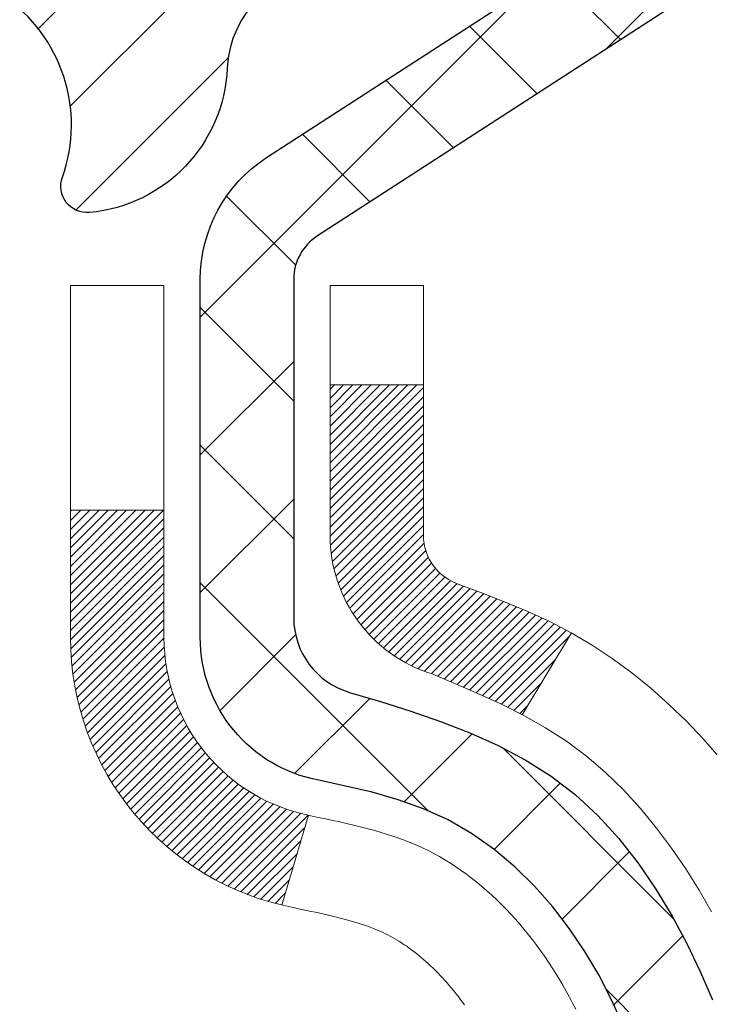
# Model space of a CAD drawing. Extents: x -7 to 3254, y -7 to 1977.
# Drawn here: x 28 to 28, y 20 to 20 of the extents above; entities that cross this region are included whole.
import ezdxf

# ---------------------------------------------------------------- set-up
doc = ezdxf.new("R2010")
doc.units = 0
doc.header["$LTSCALE"] = 5
doc.header["$MEASUREMENT"] = 0
doc.layers.get('DEFPOINTS').update_dxf_attribs({"linetype": 'CONTINUOUS'})
for name, color, linetype, lineweight in [('CONCRETE - H', 130, 'CONTINUOUS', 9), ('DECK COAT - H', 20, 'CONTINUOUS', 20), ('DECK COAT - L', 22, 'CONTINUOUS', 18), ('DIMS', 50, 'CONTINUOUS', 25), ('MIG FOOT - H', 251, 'CONTINUOUS', 20), ('MIG RETAINER - H', 251, 'CONTINUOUS', 20), ('MIG RETAINER - L', 7, 'CONTINUOUS', 30), ('PVC SIDESHEET - H', 170, 'CONTINUOUS', 20), ('PVC SIDESHEET - L', 150, 'CONTINUOUS', 25)]:
    doc.layers.add(name, color=color, linetype=linetype, lineweight=lineweight)
doc.dimstyles.get("Standard").update_dxf_attribs({"dimtxt": 0.18, "dimasz": 0.18, "dimexe": 0.18, "dimexo": 0.0625, "dimgap": 0.09, "dimtad": 0, "dimtih": 1, "dimtoh": 1, "dimdec": 4, "dimzin": 0, "dimdsep": 46, "dimtxsty": 'Standard', "dimcen": 0.09, "dimadec": 0, "dimazin": 0, "dimtfac": 1, "dimtdec": 4, "dimtofl": 0, "dimtmove": 0, "dimatfit": 3, "dimfxl": 1, "dimtolj": 1, "dimtzin": 0, "dimarcsym": 0})

# ---------------------------------------------------------------- blocks, each defined once
blk = doc.blocks.new('*D14')
at = {"layer": 'DEFPOINTS', "color": 0, "transparency": 16777216}
for p in [(31.78878052973948, 21.27900382720645), (27.28878052973903, 16.27900382720668), (32.86504616799039, 16.27900382720668)]:
    blk.add_point(p, dxfattribs=at)
at = {"layer": 'DIMS', "color": 0, "lineweight": -2, "transparency": 16777216}
for p, q in [((32.10878052973948, 21.27900382720645), (33.18504616799039, 21.27900382720645)), ((32.86504616799039, 20.95900382720645), (32.86504616799039, 19.52567049387334)), ((32.86504616799039, 16.59900382720668), (32.86504616799039, 18.03233716054001)), ((27.60878052973903, 16.27900382720668), (33.18504616799039, 16.27900382720668))]:
    blk.add_line(p, q, dxfattribs=at)
at = {"layer": 'DIMS', "color": 0, "transparency": 16777216}
for points in [[(32.81171283465706, 20.95900382720645), (32.91837950132373, 20.95900382720645), (32.86504616799039, 21.27900382720645)], [(32.81171283465706, 16.59900382720668), (32.91837950132373, 16.59900382720668), (32.86504616799039, 16.27900382720668)]]:
    blk.add_solid(points, dxfattribs=at)
at = {"layer": 'DIMS', "color": 0, "transparency": 16777216, "insert": (32.86504616799039, 18.77900382720668), "char_height": 0.32, "attachment_point": 5}
blk.add_mtext('\\A1;5 IN\\P [127.0mm]', dxfattribs=at)

msp = doc.modelspace()

# ---------------------------------------------------------------- hatches: boundary and pattern name
at = {"layer": 'CONCRETE - H'}
h = msp.add_hatch(dxfattribs=at)
h.set_pattern_fill('AR-CONC', color=256, scale=0.224, style=0)
h.set_pattern_definition([(49.99999999999999, (-0.6646291248823673, 474.7173421553377), (1.606662809025688, -0.140564782361013), [0.168, -1.848]), (355, (-0.6646291248823673, 474.7173421553377), (-0.31080298729312, 1.684910379488026), [0.1344, -1.4784]), (100.45144446, (-0.5307405594423642, 474.7056284247777), (1.295859816668731, 1.54434557976973), [0.1427780300799993, -1.570558330879994]), (46.18420000000002, (-0.6646291248823673, 475.1653421553377), (2.390620580704322, -0.3707631889764914), [0.2519999999999986, -2.771999999999989]), (96.63563549, (-0.4654108160823682, 475.1344451476577), (2.093642758310271, 2.182025665734993), [0.21416716608, -2.3558388224]), (351.1841639899999, (-0.6646291248823673, 475.1653421553377), (2.093642756922692, 2.182025664604778), [0.2016, -2.21760000224]), (21, (-0.4406291248823493, 475.0533421553377), (1.337071796745354, -0.9018663150903589), [0.168, -1.848]), (326.0000000000001, (-0.4406291248823493, 475.0533421553377), (0.545026343504343, 1.624336100904951), [0.1344, -1.4784]), (71.45144474, (-0.3292064759223479, 474.9781866295777), (1.882098123875135, 0.7224697822862325), [0.1427780256, -1.57055833088]), (37.50000000000001, (-0.6646291248823673, 474.7173421553377), (0.0272380759107311, 0.7456822325821376), [0, -1.46048, 0, -1.5008, 0, -1.484]), (7.499999999999999, (-0.6646291248823673, 474.7173421553377), (0.5892757638704128, 0.8834822346164869), [0, -0.8556799999999999, 0, -1.42688, 0, -0.5655999999999999]), (327.5, (-1.164149124882357, 474.7173421553377), (1.195762257026196, -0.05052291268501065), [0, -0.5599999999999999, 0, -1.7472, 0, -2.3184]), (317.5, (-1.388149124882347, 474.7173421553377), (1.306337019326945, 0.2242351604243917), [0, -0.728, 0, -1.16032, 0, -1.6464])])
edge = h.paths.add_edge_path()
edge.add_spline(control_points=[(32.99411386512432, 21.27900382720645), (33.0211171467181, 21.06054431232883), (33.09261019500829, 20.07577976152356), (30.95499288618771, 19.4457053447328), (28.88740280050052, 17.22159176143077), (28.23630099204351, 11.25330684979326), (34.2175413514355, 12.11306957231909), (34.2090613225327, 10.0792084810796), (34.39999614133069, 9.826179523962082)], knot_values=[0, 0, 0, 0, 0.609794614085331, 2.858453099672804, 5.125579893537214, 10.25521813946264, 14.94521841474225, 15.81524009244022, 15.81524009244022, 15.81524009244022, 15.81524009244022], degree=3, periodic=0)
edge.add_line((34.39999614133072, 9.826179523960036), (33.90699297333288, 9.826179523960718))
edge.add_line((33.90699297333288, 9.826179523960718), (33.90699145735357, 10.02302953247374))
edge.add_line((33.90699145735357, 10.02302953247386), (33.23731078930872, 10.02302953247386))
edge.add_arc((33.2373107896093, 10.0623995347562), 0.03937000228233956, 239.99490622545972, 269.99999956254896, ccw=False)
edge.add_line((33.21762275735594, 10.02830586282562), (33.0818618497357, 10.10668745932128))
edge.add_arc((33.02674688169085, 10.01121853247378), 0.1102359999999862, 420.0018196478426, 449.9999999998689)
edge.add_line((33.02674688169111, 10.12145453247376), (32.11878894066206, 10.12145453247376))
edge.add_arc((32.11878894096677, 10.16082453478748), 0.03937000231371712, 239.9949062410057, 269.9999995565365, ccw=False)
edge.add_line((32.09910090870699, 10.12673086282462), (31.41901372254809, 10.51937886558335))
edge.add_arc((31.3590168137755, 10.41545403246823), 0.1200000000010279, 420.0017042686468, 449.999999999813)
edge.add_line((31.3590168137759, 10.53545403246926), (31.14757543121607, 10.53545403246949))
edge.add_arc((31.14757543152055, 10.57482403400195), 0.03937000153234749, 224.9937611146597, 269.99999955690487, ccw=False)
edge.add_line((31.11973360528566, 10.54698827044922), (31.00327011310823, 10.66345176262678))
edge.add_arc((30.75356813880035, 10.41374978831868), 0.3531319186176904, 405.0000000000254, 436.0979991088625)
edge.add_arc((30.46428354571839, 9.24498001487882), 1.557170273115276, 436.0979991089627, 463.9020008910721)
edge.add_arc((30.17499895263535, 10.41374978831823), 0.3531319186178695, 463.9020008911012, 492.1169401458185)
edge.add_line((29.93817245693387, 10.67569513162562), (29.80883045419829, 10.54698523849754))
edge.add_arc((29.78099165978585, 10.57482403311815), 0.03937000076529389, 269.99558817945746, 314.99999978588454, ccw=False)
edge.add_line((29.78098862826451, 10.53545403246949), (28.07008352578053, 10.53545403246949))
edge.add_arc((28.07008655793493, 10.57482403255199), 0.03937000019926278, 180.0000001201169, 269.99558725808436, ccw=False)
edge.add_line((28.03071655773567, 10.57482403246945), (28.03071655773303, 18.6327161581105))
edge.add_arc((28.07008655773291, 18.63271615811061), 0.03936999999987378, 107.3023772371964, 180.0000000001654, ccw=False)
edge.add_arc((27.9307745169647, 19.07993027194698), 0.4290404058596133, 287.3023772371918, 306.9749010396789)
edge.add_arc((27.85428817715598, 19.14203836408637), 0.525199596184463, 309.5666441756442, 345.6920565175261)
edge.add_arc((26.78433799075717, 19.42889339090311), 1.632909065609082, 345.2170686115384, 355.1808035833564)
edge.add_arc((27.05350446293451, 19.19496546646462), 1.361411651893386, 364.0749794954074, 378.3350539601567)
edge.add_arc((27.91903384066632, 19.48752037123472), 0.4478254090915157, 377.6402559384964, 431.8710970827233)
edge.add_arc((28.08911160923009, 19.96470393548111), 0.06004988997894418, 193.4822306559221, 239.2153921070925, ccw=False)
edge.add_line((28.03071655773303, 19.95070367665721), (28.03071655773303, 20.13993872551589))
edge.add_line((28.03071655773303, 20.13993872551578), (27.93229155773336, 20.13993872551578))
edge.add_line((27.93229155773335, 20.13993872551578), (27.93229155773334, 20.14449128163585))
edge.add_arc((27.97166155773323, 20.14449128163608), 0.03936999999987556, 122.90315213925149, 180.0000000002482, ccw=False)
edge.add_line((27.95027496109751, 20.1775459391647), (28.2654929015533, 20.38149417063778))
edge.add_arc((28.08452081462713, 20.58264416487691), 0.2705775608377176, 311.9773110940574, 358.5307111492648)
edge.add_line((28.35500941294345, 20.57570625382527), (28.64292209315542, 20.57570625382527))
edge.add_arc((28.64412593469879, 20.65324256976214), 0.0775456608942898, 269.1104878121813, 360.8895121878594)
edge.add_line((28.72166225063572, 20.65444641130557), (28.72166225063572, 21.27900382720622))
edge.add_line((28.72166225063572, 21.27900382720634), (32.99411386512435, 21.27900382720634))
at = {"layer": 'DECK COAT - H'}
h = msp.add_hatch(dxfattribs=at)
h.set_pattern_fill('ANSI31', color=256, scale=0.03937, style=0)
h.set_pattern_definition([(45, (-156.4973999212224, 98.72932252172677), (-0.003479849246914297, 0.003479849246914297), [])])
h.paths.add_polyline_path([(28.31655508377753, 19.11605048574825), (28.3200730661722, 19.13475786268486), (28.32328539047239, 19.15349601880609), (28.3262286864707, 19.17226126556216), (28.32893958395971, 19.19104991440281), (28.33145471273201, 19.20985827677839), (28.33214515023337, 19.21537488075865), (28.40167739238507, 19.20810839476144), (28.39959309508401, 19.19256280658578), (28.39698905056389, 19.17420422635882), (28.39422272982529, 19.15589682568157), (28.39126866291929, 19.13764863740369), (28.38810137989731, 19.11946769437532), (28.38469541081042, 19.10136202944636), (28.38102528570994, 19.08333967546673), (28.37706553464704, 19.06540866528621), (28.37279068767305, 19.04757703175483), (28.36817527483925, 19.02985280772236), (28.36319382619672, 19.01224402603884), (28.35782087179689, 18.99475871955406), (28.35203094169083, 18.97740492111802), (28.34873139594879, 18.96829134511756), (28.28310449577407, 18.9938933746198), (28.28723964669132, 19.00530501121398), (28.29323637204516, 19.0234441511393), (28.29875490256234, 19.04175241746191), (28.30382058833698, 19.06019837343945), (28.30845877946285, 19.0787505823298), (28.3126948260342, 19.09737760739074)])
h.paths.add_polyline_path([(28.28723964669132, 19.57811482355373), (28.28073937640693, 19.59605340033966), (28.27371021109786, 19.61375997724394), (28.26612680067012, 19.63120311752459), (28.2579637950297, 19.64835138443937), (28.25294371012376, 19.65798278543173), (28.31732133369951, 19.68770338779473), (28.32420702261595, 19.67390775329852), (28.33190723832445, 19.65719870216094), (28.33909830170887, 19.64029577037968), (28.34579856592984, 19.62322917118718), (28.35203094169083, 19.60601491364969), (28.35782087179689, 19.58866111521365), (28.36319382619672, 19.57117580872887), (28.36817527483925, 19.55356702704535), (28.37279068767305, 19.53584280301288), (28.37706553464704, 19.5180111694815), (28.38102528570994, 19.50008015930098), (28.38469541081042, 19.48205780532135), (28.38810137989731, 19.46395214039239), (28.38999059557148, 19.45310760193433), (28.32120433111527, 19.44206306825595), (28.3200730661722, 19.44866197208285), (28.31655508377753, 19.46736934901935), (28.3126948260342, 19.48604222737686), (28.30845877946285, 19.50466925243791), (28.30382058833698, 19.52322146132826), (28.29875490256234, 19.5416674173058), (28.29323637204516, 19.55997568362829)])
h.paths.add_polyline_path([(27.95984752572872, 19.95070202055626), (27.95984752572861, 20.06459311439721), (28.03071352572874, 20.06459311439721), (28.03071352572874, 19.95070367665721, 0.3282883506356928), (28.05837431735858, 19.91311522977048), (28.07564725845191, 19.90658923297565), (28.09282385462632, 19.89987485290726), (28.10980776096278, 19.89278370629188), (28.12650263254238, 19.88512740985584), (28.1428121244461, 19.87671758032559), (28.14299889020583, 19.8766077350549), (28.10570603884787, 19.81455407369526), (28.08992136742529, 19.8224814161922), (28.07258260536469, 19.83044879461636), (28.0550011284929, 19.83804443139297), (28.03729829421502, 19.84545419734559, -0.3282898029372686)])
h.paths.add_polyline_path([(28.06332591835269, 18.99085157306445), (28.06485193327217, 18.99304668204798), (28.0663571819066, 18.99526650163989), (28.06784231503627, 18.99751157096148), (28.06930753739914, 18.99978192510719), (28.0707530537336, 19.00207759917134), (28.0721790687777, 19.00439862824874), (28.07358578726974, 19.00674504743347), (28.07497341394776, 19.00911689182044), (28.07634215355017, 19.01151419650375), (28.07769221081514, 19.0139369965782), (28.07902379048073, 19.0163853271381), (28.08033709728511, 19.01885922327779), (28.08163233596667, 19.02135872009217), (28.08290971126348, 19.02388385267545), (28.08416941522216, 19.02643463966513), (28.08541127134811, 19.02901058855264), (28.08663530167894, 19.03161137555185), (28.0878417049463, 19.03423689187412), (28.08903067988206, 19.03688702873092), (28.09020242521808, 19.0395616773335), (28.09135713968601, 19.04226072889344), (28.0924950220176, 19.04498407462188), (28.09361627094484, 19.04773160573041), (28.09472108519947, 19.05050321343037), (28.09580966351325, 19.05329878893303), (28.09688220461805, 19.05611822344986), (28.09793890724552, 19.05896140819232), (28.09897997012752, 19.06182823437166), (28.10000559199602, 19.06471859319936), (28.10101597158257, 19.06763237588666), (28.10201130761902, 19.07056947364504), (28.10299179883725, 19.07352977768596), (28.10395764396912, 19.0765131792208), (28.10490904174628, 19.07951956946079), (28.10584619090048, 19.0825488396174), (28.1067692901637, 19.08560088090201), (28.10767853826758, 19.08867558452607), (28.1085741339441, 19.09177284170084), (28.1094561379, 19.09489166254684), (28.11032420082677, 19.09802825419933), (28.11117848921515, 19.1011818803172), (28.11201922979558, 19.10435217776137), (28.11281466147466, 19.10741559004464), (28.18048283596181, 19.08605083485861), (28.17909812640971, 19.08086719816765), (28.17767480022735, 19.07570266864195), (28.17621176846649, 19.070558307601), (28.17470733322318, 19.06543670462372), (28.17315986477195, 19.0603398909094), (28.17156809486596, 19.05526884694359), (28.16993075525795, 19.05022455321182), (28.1682465777011, 19.04520799019929), (28.16651429394813, 19.04022013839153), (28.16473263575199, 19.03526197827409), (28.16290033486575, 19.03033449033228), (28.16101612304226, 19.02543865505163), (28.15907873203457, 19.02057545291746), (28.15708689359565, 19.01574586441529), (28.15503933947821, 19.01095087003046), (28.15293480143544, 19.00619145024871), (28.15077201122006, 19.00146858555502), (28.14854970058514, 18.99678325643515), (28.14626660128363, 18.99213644337442), (28.1439214450686, 18.98752912685836), (28.14151296369266, 18.98296228737229), (28.13903988890911, 18.97843690540174), (28.13650095247056, 18.97395396143202), (28.13389488613029, 18.96951443594867), (28.13122042164093, 18.96511930943723), (28.12847629075566, 18.96076956238289), (28.12566122522742, 18.95646617527132), (28.12277395680883, 18.95221012858781), (28.1198132172533, 18.94800240281779), (28.11677774016619, 18.94384397992644), (28.11366773104885, 18.93973707196278), (28.11048526557443, 18.93568558367303), (28.10723211295306, 18.93169322035078), (28.10391004239489, 18.92776368728948), (28.10052082311017, 18.92390068978239), (28.09706622430883, 18.92010793312306), (28.09354801520112, 18.91638912260464), (28.08996796499719, 18.91274796352093), (28.08632784290717, 18.90918816116505), (28.0826294181411, 18.90571342083058), (28.07887445990923, 18.90232744781099), (28.0750647374216, 18.8990339473994), (28.07120215002828, 18.89583634696737), (28.06728865131834, 18.89273760703986), (28.06332604656404, 18.88974079843547), (28.05931614058443, 18.88684899264047), (28.05526073819874, 18.8840652611409), (28.05116164422589, 18.88139267542294), (28.04702550606021, 18.87883692987066), (28.04285631574646, 18.87640200271505), (28.0386474318849, 18.87408592544182), (28.03439212432443, 18.87188668054876), (28.03008366291385, 18.86980225053355), (28.02834654980325, 18.86901821250899), (27.99996678968512, 18.93394719756589), (28.00274807706683, 18.93527992430222), (28.00630021752033, 18.9371404567197), (28.00985923914402, 18.93916704623302), (28.01346646912179, 18.9413873015734), (28.01710124555598, 18.94379308965426), (28.02075930797071, 18.94638612913127), (28.02441884794587, 18.94915493686722), (28.02716120561331, 18.95136328520562), (28.02898792003032, 18.95287915385927), (28.03081109920379, 18.95443722798734), (28.03262978594762, 18.95603692541886), (28.03444302307594, 18.95767766398251), (28.03624985340286, 18.95935886150733), (28.03804931974264, 18.96107993582223), (28.03984046490916, 18.96284030475579), (28.04162159165617, 18.96463861380482), (28.04339052500291, 18.96647266967921), (28.04514631396887, 18.96834130985576), (28.04688802657824, 18.9702433897794), (28.04861473085487, 18.97217776489572), (28.05032549482314, 18.97414329064964), (28.0520193865068, 18.97613882248652), (28.05369547393025, 18.97816321585151), (28.05535282511744, 18.98021532618986), (28.05699050809244, 18.98229400894684), (28.05860759087943, 18.98439811956757), (28.06020314150226, 18.98652651349721), (28.06177622798543, 18.98867804618112)])
h.paths.add_polyline_path([(28.12113391755088, 19.43985590678631), (28.12043806570625, 19.44319793531122), (28.11973138681674, 19.44652765017668), (28.11901365415201, 19.44984468824396), (28.11828464098198, 19.45314868637399), (28.11754412057621, 19.45643928142795), (28.11679186620461, 19.45971611026698), (28.11602765113673, 19.46297880975203), (28.11525124864238, 19.46622701674437), (28.11446243199146, 19.46946036810482), (28.11366097445341, 19.47267850069466), (28.11284664929826, 19.4758810513747), (28.11201922979558, 19.47906765700645), (28.11117848921515, 19.48223795445051), (28.11032420082665, 19.48539158056838), (28.1094561379, 19.48852817222087), (28.1085741339441, 19.49164699306698), (28.10767853826758, 19.49474425024175), (28.1067692901637, 19.49781895386582), (28.10584619090048, 19.50087099515031), (28.10490904174617, 19.50390026530704), (28.10395764396901, 19.50690665554703), (28.10299179883725, 19.50989005708175), (28.10201130761902, 19.51285036112267), (28.10101597158257, 19.51578745888105), (28.10000559199591, 19.51870124156846), (28.09897997012752, 19.52159160039605), (28.09793890724552, 19.52445842657539), (28.09688220461805, 19.52730161131785), (28.09580966351325, 19.53012104583468), (28.09472108519947, 19.53291662133734), (28.09361627094484, 19.53568822903731), (28.0924950220176, 19.53843576014583), (28.0913571396859, 19.54115910587439), (28.09020242521797, 19.54385815743422), (28.08873767736998, 19.54720161924706), (28.15345096988847, 19.57606106784601), (28.15503933947809, 19.57246896473725), (28.15708689359553, 19.56767397035242), (28.15907873203457, 19.56284438185025), (28.16101612304226, 19.55798117971608), (28.16290033486564, 19.55308534443543), (28.16473263575188, 19.54815785649362), (28.16651429394801, 19.54319969637618), (28.16824657770098, 19.53821184456842), (28.16993075525795, 19.53319528155589), (28.17156809486585, 19.52815098782412), (28.17315986477195, 19.52307994385831), (28.17470733322307, 19.5179831301441), (28.17621176846649, 19.51286152716671), (28.17767480022735, 19.50771716612576), (28.17909812640971, 19.50255263660017), (28.18048283596181, 19.49736899990921), (28.18183001228181, 19.49216730239118), (28.18314073876752, 19.48694859038494), (28.18441609881734, 19.48171391022879), (28.18565717582908, 19.47646430826148), (28.1868650532009, 19.4712008308212), (28.18804081433075, 19.4659245242467), (28.18918554261666, 19.46063643487662), (28.1903003214569, 19.45533760904925), (28.19138623424942, 19.45002909310324), (28.19244436439214, 19.44471193337711), (28.19347579528335, 19.43938717620938), (28.19448161032085, 19.43405586793847), (28.19546289290292, 19.42871905490324), (28.19642072622764, 19.42337778259378), (28.19735573518165, 19.41803108674344), (28.1982684871947, 19.41267751009195), (28.19915992561482, 19.40731713084324), (28.20003099379039, 19.40195002720088), (28.20088263506966, 19.39657627736892), (28.20171579280066, 19.3911959595514), (28.20253141033174, 19.38580915195189), (28.20333043101095, 19.38041593277444), (28.20411379818654, 19.37501638022309), (28.20488245520687, 19.3696105725013), (28.20563734541997, 19.36419858781323), (28.20637941217399, 19.35878050436281), (28.2071095988174, 19.35335640035373), (28.20782884869811, 19.34792635399003), (28.20853810516462, 19.34249044347553), (28.20923831156483, 19.33704874701402), (28.20965793740845, 19.33374594274596), (28.13876292681118, 19.32947570423789), (28.13847041509825, 19.33175341029528), (28.13800208673217, 19.3353664656446), (28.13753034157264, 19.33897036032397), (28.13705489941231, 19.34256519818973), (28.13657548004346, 19.34615108309833), (28.13609180325852, 19.34972811890611), (28.1356035888499, 19.35329640946975), (28.13511055661002, 19.35685605864546), (28.13461242633116, 19.36040717028959), (28.13410891780586, 19.3639498482587), (28.13359975082653, 19.36748419640912), (28.13308464518548, 19.37101031859743), (28.1325633206751, 19.37452831867995), (28.13203549708794, 19.37803830051291), (28.13150089421629, 19.38154036795299), (28.13095923185256, 19.38503462485653), (28.13041022978916, 19.38852117507986), (28.12985360781863, 19.39200012247966), (28.12928908573315, 19.39547157091192), (28.12871638332524, 19.39893562423345), (28.12813522038721, 19.40239238630056), (28.12754531671169, 19.4058419609695), (28.12694639209087, 19.40928445209693), (28.12633816632285, 19.4127199635235), (28.12572076854804, 19.41614742832166), (28.12509435757033, 19.41956548457165), (28.12445870665965, 19.42297376913507), (28.12381358908556, 19.42637191887252), (28.12315877811795, 19.42975957064527), (28.12249404702641, 19.43313636131461), (28.12181916908082, 19.43650192774112)])
h.paths.add_polyline_path([(27.76299752572891, 19.87320650852075), (27.76299752572891, 19.96960892393906), (27.83386352572893, 19.96960892393895), (27.83386352572904, 19.87320650852052, 0.3551910535763119), (27.94352315157005, 19.73831446744362), (27.92320586962637, 19.67024899316925, -0.3471262797452057)])
at = {"layer": 'MIG FOOT - H'}
h = msp.add_hatch(dxfattribs=at)
h.set_pattern_fill('ANSI31', color=256, scale=1.9685, style=0)
h.set_pattern_definition([(45, (-921.8810713689742, -446.2836628982843), (-0.1739924623457148, 0.1739924623457148), [])])
h.paths.add_polyline_path([(27.69077901376124, 20.04183902395164), (27.52677901376126, 20.04183902395164), (27.52677901376171, 19.47933902395164), (27.6907790137617, 19.47933902395164)])
edge = h.paths.add_edge_path()
edge.add_line((27.69077901376079, 19.10433902395164), (27.52677901376194, 19.10433902395164))
edge.add_line((27.52677901376194, 19.10433902395164), (27.5267790137616, 10.4305090239518))
edge.add_arc((27.88110901376172, 10.4305090239518), 0.3543300000001182, 180.0000000000092, 269.9999999999816)
edge.add_line((27.8811090137616, 10.07617902395191), (30.24552898276147, 10.07617902395191))
edge.add_line((30.24552898276147, 10.07617902395191), (30.24552898276124, 10.2401790239519))
edge.add_line((30.24552898276124, 10.2401790239519), (27.8811090137616, 10.2401790239519))
edge.add_arc((27.88110901376149, 10.4305090239518), 0.1903299999999604, 179.9999999999829, 270.0000000000342, ccw=False)
edge.add_line((27.69077901376158, 10.4305090239518), (27.69077901376079, 19.10433902395152))
h.paths.add_polyline_path([(31.21427901376148, 10.2401790239519), (30.68303204476138, 10.24017902395167), (30.68303204476126, 10.07617902395168), (31.21427901376148, 10.07617902395191)])
at = {"layer": 'MIG RETAINER - H'}
h = msp.add_hatch(dxfattribs=at)
h.set_pattern_fill('ANSI31', color=256, scale=0.47, style=0)
h.set_pattern_definition([(45, (-921.8810713689742, -416.9825192047285), (-0.04154252339470966, 0.04154252339470967), [])])
h.paths.add_polyline_path([(27.28877901376313, 18.36983902395173), (27.2887790137612, 19.07095593108602), (27.36307534804382, 19.13554074914668), (27.52677901376205, 19.13554074914668), (27.52677901376217, 18.36983902395173)])
edge = h.paths.add_edge_path()
edge.add_arc((28.06877901376004, 20.81883902395407), 0.07800000000003138, 270.000000000501, 360.0000000000418)
edge.add_line((28.14677901376012, 20.81883902395407), (28.14677901375978, 21.08183902395115))
edge.add_arc((28.16677901375999, 21.08183902395137), 0.02000000000020918, 90.00000000195422, 180.0000000006514, ccw=False)
edge.add_line((28.16677901375931, 21.10183902395147), (28.25377901375919, 21.10183902395329))
edge.add_arc((28.25377901375987, 21.07183902395332), 0.03000000000002956, 2.1719870346714742e-10, 90.0000000013028, ccw=False)
edge.add_line((28.28377901375984, 21.07183902395354), (28.28377901376052, 20.53683902394641))
edge.add_arc((28.1267790137606, 20.53683902394619), 0.1569999999999254, -90.00000000033191, 6.230038707144558e-11, ccw=False)
edge.add_line((28.12677901375969, 20.37983902394626), (27.96051869880239, 20.37983902394717))
edge.add_arc((27.96051869881308, 20.30109933891561), 0.07873968503150763, 90.00000000777618, 177.4144840053407)
edge.add_arc((27.7669762397469, 20.3098390239511), 0.114999999999426, 275.2124696741832, 357.41448399788595, ccw=False)
edge.add_arc((27.77560692507211, 20.21523188219771), 0.02000000000000517, 160.3257550186187, 275.2124696744299, ccw=False)
edge.add_arc((27.64555995864077, 20.26172949638601), 0.1181095275611714, 340.3257550185371, 642.6342225154141)
edge.add_arc((27.6757681188011, 20.12696411261481), 0.02000000000040289, -10.621520467928804, 102.63422251394002, ccw=False)
edge.add_arc((27.61777901376104, 20.13783902395278), 0.07899999999997757, 270.0000000008245, 349.3784795304081, ccw=False)
edge.add_line((27.61777901376217, 20.05883902395271), (27.54377901376097, 20.05883902395158))
edge.add_arc((27.5437790137612, 20.04183902395164), 0.01699999999999591, 90.00000000076633, 180)
edge.add_line((27.52677901376114, 20.04183902395164), (27.52677901376171, 19.44813729875636))
edge.add_line((27.52677901376171, 19.44813729875636), (27.36307534804382, 19.44813729875636))
edge.add_line((27.36307534804382, 19.44813729875636), (27.2887790137612, 19.51272211681714))
edge.add_line((27.2887790137612, 19.51272211681726), (27.28877901375984, 21.07183902395082))
edge.add_arc((27.31877901375969, 21.07183902395082), 0.02999999999985903, 90.00000000043423, 180.0000000002171, ccw=False)
edge.add_line((27.31877901375947, 21.10183902395079), (27.38377901375964, 21.10183902395147))
edge.add_arc((27.38377901375986, 21.08183902395137), 0.01999999999998181, 0, 90.00000000065143, ccw=False)
edge.add_line((27.40377901375984, 21.08183902395137), (27.40377901376019, 20.81883902394998))
edge.add_arc((27.48177901376016, 20.81883902394998), 0.07799999999997453, 180.0000000000835, 270.0000000004176)
edge.add_line((27.48177901376073, 20.74083902395), (27.48577901376075, 20.74083902395))
edge.add_arc((27.48577901376029, 20.81883902394998), 0.07799999999986085, 270.000000000334, 360.0000000001671)
edge.add_line((27.56377901376015, 20.8188390239502), (27.56377901375981, 21.08183902395081))
edge.add_arc((27.58377901375979, 21.08183902395081), 0.01999999999998181, 90.00000000032571, 180, ccw=False)
edge.add_line((27.58377901375968, 21.10183902395079), (27.72522566181601, 21.1018390239517))
edge.add_line((27.72522566181601, 21.1018390239517), (27.72522566181601, 20.77094381773441))
edge.add_line((27.72522566181601, 20.77094381773452), (27.74451122421374, 20.7516132108326))
edge.add_line((27.74451122421374, 20.7516132108326), (27.74451122421374, 20.67447096124738))
edge.add_line((27.74451122421374, 20.67447096124738), (27.80236791140237, 20.63589983645443))
edge.add_line((27.80236791140237, 20.63589983645443), (27.860224598591, 20.67447096124738))
edge.add_line((27.860224598591, 20.67447096124738), (27.860224598591, 20.7516132108326))
edge.add_line((27.860224598591, 20.7516132108326), (27.87951016098782, 20.77089877322862))
edge.add_line((27.87951016098782, 20.77089877322874), (27.87951016098782, 21.10183902395181))
edge.add_line((27.87951016098782, 21.1018390239517), (27.96677901375983, 21.10183902395192))
edge.add_arc((27.96677901375983, 21.08183902395194), 0.01999999999998181, 0, 90, ccw=False)
edge.add_line((27.98677901375981, 21.08183902395194), (27.98677901376016, 20.81883902395384))
edge.add_arc((28.06477901376024, 20.81883902395407), 0.07800000000008822, 180.000000000167, 270.000000000334)
edge.add_line((28.0647790137607, 20.74083902395398), (28.06877901376072, 20.74083902395398))
at = {"layer": 'PVC SIDESHEET - H'}
h = msp.add_hatch(dxfattribs=at)
h.set_pattern_fill('ANSI37', color=256, scale=0.59055, style=0)
h.set_pattern_definition([(45, (-156.4973999212224, 98.72932252172677), (-0.05219773870371446, 0.05219773870371446), []), (135, (-156.4973999212224, 98.72932252172677), (-0.05219773870371446, -0.05219773870371446), [])])
h.paths.add_polyline_path([(27.86142252572915, 20.07061948531873), (27.86142252572904, 20.14449128163596, -0.2544175294253038), (27.91177605514861, 20.23704432271643), (28.13264591740437, 20.37994868192766, 0.4033078353723514), (28.2837790137188, 20.53683902401792), (28.28377901371869, 20.56168899001295, 0.02353096692885778), (28.28465002572773, 20.58018652406622), (28.28465002572614, 21.07821702406591, 0.4142135623729873), (28.26102802572609, 21.10183902406584), (27.88110752596253, 21.10183902406482), (27.88110752596242, 21.16089413961095), (27.90571363152003, 21.18057902405712), (28.24412045860254, 21.18057902405803, -0.4142135623730915), (28.35435645860287, 21.07034302405827), (28.35435645860423, 20.58018652406622, -0.213440768600962), (28.2654898695489, 20.38149417063778), (27.95027192909322, 20.1775459391647, 0.2544175294251872), (27.93228852572895, 20.14449128163596), (27.93228852572918, 20.07061948531873), (27.93228852572906, 19.88816138436039, 0.3306422189433676), (27.97425922835555, 19.83163157091371), (27.99801950025426, 19.82455995927262), (28.02107710022585, 19.81729979492502), (28.0437528804149, 19.80947998516694), (28.06589054808035, 19.80087144675258), (28.08733381048103, 19.79124509643577), (28.10792637487589, 19.78037185097037), (28.12751194852387, 19.76802262711044), (28.14593427008174, 19.7539684295682), (28.16307935188172, 19.73809868938247), (28.17895901129475, 19.72065527036227), (28.19360836266958, 19.70194530093931), (28.20706252035507, 19.68227590954598), (28.21935691791657, 19.66195214936192), (28.23054259835715, 19.64117759540238), (28.24069295583581, 19.62001051607922), (28.24988241468952, 19.59849598425785), (28.25818032241193, 19.57666440986782), (28.26565376589576, 19.55453967377071), (28.27236982168495, 19.5321456269395), (28.27839556632387, 19.50950612034717), (28.28379807635622, 19.48664500496625), (28.28864442832617, 19.46358613176972), (28.29300169877774, 19.44035335173044), (28.296936964255, 19.41697051582116), (28.30051730130197, 19.39346147501465), (28.30380978646269, 19.36985008028387), (28.30688149628111, 19.34616018260147), (28.30979950730136, 19.32241563294042), (28.3126308960675, 19.29864028227337, -0.05933499155532457), (28.31261824835781, 19.28467334887569), (28.30979950730136, 19.26100420182729), (28.30688149628111, 19.23725965216613), (28.30380978646269, 19.21356975448384), (28.30051730130197, 19.18995835975295), (28.296936964255, 19.16644931894643), (28.29300169877774, 19.14306648303716), (28.28864442832617, 19.11983370299788), (28.28379807635622, 19.09677482980146), (28.27839556632387, 19.07391371442054), (28.27236982168495, 19.0512742078281), (28.26565376589576, 19.02888016099701), (28.25818032241193, 19.00675542489989), (28.24988241468952, 18.98492385050963), (28.24069295583581, 18.96340931868838), (28.23054259835715, 18.94224223936521), (28.21935691791657, 18.92146768540579), (28.20706252035507, 18.90114392522173), (28.19360836266958, 18.8814745338284), (28.17895901129475, 18.86276456440544), (28.16307935188172, 18.84532114538513), (28.14593427008174, 18.82945140519951), (28.12751194852387, 18.81539720765727), (28.10792637487589, 18.80304798379734), (28.08733381048103, 18.79217473833182), (28.06589054808035, 18.78254838801502), (28.0437528804149, 18.77393984960065), (28.02107710022585, 18.76612003984269), (27.99801950025426, 18.75885987549509), (27.97473637324106, 18.7519302733117, 0.3329817396557117), (27.93228852572872, 18.69525845040789), (27.86142252573882, 18.69525845040789), (27.86142252572904, 18.71021332624696, -0.3608117966093517), (27.95130513974505, 18.81855406362217), (27.97162295642636, 18.82290005668426), (27.99176633902073, 18.82766251950591), (28.01156085344064, 18.83325792184667), (28.03083206559916, 18.84010273346621), (28.04940703768875, 18.84860566021734), (28.0671633359367, 18.85891335227893), (28.08404001472093, 18.87085340969679), (28.09997984822689, 18.88423413115845), (28.11492561063949, 18.89886381535075), (28.12882007614382, 18.91455076096099), (28.14160601892502, 18.93110326667625), (28.15323734991887, 18.94834010243608), (28.1637532915214, 18.96616025168646), (28.17323251088715, 18.98449978553356), (28.1817538886329, 19.00329497578969), (28.18939630537614, 19.02248209426784), (28.19623864173377, 19.04199741278023), (28.20235977832294, 19.06177720313985), (28.20783859576079, 19.08175773715914), (28.21275397466445, 19.10187528665074), (28.21718419983802, 19.12206735476548), (28.22119386309339, 19.14229974329169), (28.22483386919862, 19.16256654036465), (28.22815452829798, 19.18286306299933), (28.23120615053574, 19.20318462821047), (28.23403904605595, 19.22352655301279), (28.23670352500312, 19.24388415442127), (28.2392498975214, 19.26425274945063), (28.24171652459722, 19.28452942817398, 0.06060086340155051), (28.24172847375507, 19.29879217965197), (28.2392498975214, 19.31916708531708), (28.23670352500312, 19.33953568034644), (28.23403904605595, 19.35989328175492), (28.23120615053574, 19.38023520655724), (28.22815452829798, 19.40055677176838), (28.22483386919862, 19.42085329440295), (28.22119386309339, 19.44112009147602), (28.21718419983802, 19.46135248000223), (28.21275397466445, 19.48154454811686), (28.20783859576079, 19.50166209760857), (28.20235977832294, 19.52164263162786), (28.19623864173377, 19.54142242198736), (28.18939630537614, 19.56093774049987), (28.1817538886329, 19.58012485897791), (28.17323251088715, 19.59892004923415), (28.1637532915214, 19.61725958308114), (28.15323734991887, 19.63507973233163), (28.14160601892502, 19.65231656809146), (28.12882007614382, 19.66886907380672), (28.11492561063949, 19.68455601941696), (28.09997984822689, 19.69918570360926), (28.08404001472093, 19.7125664250708), (28.0671633359367, 19.72450648248878), (28.04940703768875, 19.73481417455037), (28.03083206559916, 19.7433171013015), (28.01156085344064, 19.75016191292093), (27.99176633902073, 19.7557573152618), (27.97162295642636, 19.76051977808345), (27.95130513974505, 19.76486577114542, -0.3608117966100778), (27.86142252572904, 19.87320650852075)])

# ---------------------------------------------------------------- linework, layer by layer
at = {"layer": 'DECK COAT - L'}
for p, q in [((27.95984752572872, 20.06459311439721), (28.03071352572874, 20.06459311439721)), ((27.76299752572891, 19.96960892393906), (27.83386352572893, 19.96960892393895)), ((28.14300205497125, 19.87661300108516), (28.1057195792057, 19.81457660425394)), ((27.94352315157016, 19.73831446744362), (27.92320586962637, 19.67024899316925))]:
    msp.add_line(p, q, dxfattribs=at)
for points in [[(28.06177622798532, 19.59474178858659), (28.06020314150226, 19.5968933212705), (28.05860759087932, 19.59902171520014), (28.05699050809233, 19.60112582582087), (28.05535282511732, 19.60320450857785), (28.05369547393013, 19.6052566189162), (28.0520193865068, 19.60728101228119), (28.05032549482303, 19.60927654411807), (28.04861473085487, 19.61124206987199), (28.04688802657813, 19.61317644498831), (28.04514631396887, 19.61507852491195), (28.04339052500291, 19.6169471650885), (28.04162159165605, 19.61878122096289), (28.03984046490916, 19.62057953001192), (28.03804931974264, 19.6223398989456), (28.03624985340286, 19.62406097326038), (28.03444302307594, 19.6257421707852), (28.03262978594762, 19.62738290934885), (28.03081109920379, 19.62898260678037), (28.02898792003032, 19.63054068090844), (28.02716120561331, 19.63205654956209), (28.02533191313853, 19.63352963057002), (28.02350099979185, 19.63495934176126), (28.02166944914745, 19.63634509287419), (28.01983886996572, 19.63768616363541), (28.01801078920971, 19.63898200964081), (28.01618655009418, 19.64023216431303), (28.01436749583434, 19.64143616107492), (28.01255525602357, 19.64259338619229), (28.01075426414491, 19.64370189933425), (28.00896405274955, 19.64476252844395), (28.00718256653181, 19.64577694804257), (28.00540775018624, 19.64674683265116), (28.00363873249398, 19.6476734048988), (28.00187929411629, 19.64855621058382), (28.00011169976517, 19.64940319973937), (27.99831368285015, 19.65022407185154), (27.99646297678066, 19.65102852640644), (27.99453741496404, 19.65182607709221), (27.99252340099724, 19.65262139311346), (27.9904205424732, 19.65341401624198), (27.98822949126372, 19.65420324719628), (27.98595089924072, 19.65498838669475), (27.98358541827577, 19.65576873545592), (27.98113407602409, 19.65654347558132), (27.97859992630936, 19.65731159508505), (27.97598388537369, 19.65807348026033), (27.97328640973444, 19.65882971829637), (27.97050795590917, 19.65958089638173), (27.96764898041499, 19.66032760170538), (27.96470993976948, 19.66107042145609), (27.96169129048985, 19.66180994282286), (27.95859348909369, 19.66254675299433), (27.95541646521121, 19.66328186922135), (27.9521599816552, 19.66401762737928), (27.94882589936515, 19.664755839485), (27.9454161802322, 19.66549826693767), (27.94193278614739, 19.66624667113615), (27.93837767900186, 19.66700281347971), (27.93475282068675, 19.66776845536742), (27.93313247368735, 19.66813296991779, -0.3608117966091343), (27.76299752572891, 19.87320650852064), (27.76299752572891, 19.96960892393906), (27.76299752572891, 20.13993872551589), (27.83386352572893, 20.139938725516), (27.83386352572893, 19.96960892393906), (27.83386352572904, 19.87320650852064, 0.3608117966091343), (27.94621679324871, 19.73778058680182), (27.95109869784369, 19.73674637295494), (27.95651563450622, 19.7355973847832), (27.96188387824247, 19.7344414961392), (27.96719994822467, 19.73327111215644), (27.97246036362515, 19.73207863796915), (27.977661210468, 19.73085627976627), (27.98279823467965, 19.72959668242083), (27.98786868761397, 19.72829377789571), (27.99286989657173, 19.72694154877968), (27.99779918885406, 19.72553397766137), (28.00265389176172, 19.72406504713013), (28.00743133259562, 19.72252873977436), (28.01212883865685, 19.72091903818296), (28.01674373724609, 19.7192299249449), (28.02127335566456, 19.71745538264895), (28.02571531750186, 19.71558921687381), (28.03008366291374, 19.71361758423416), (28.03439212432443, 19.71153315421896), (28.0386474318849, 19.70933390932589), (28.04285631574635, 19.70701783205266), (28.04702550606021, 19.70458290489705), (28.05116164422589, 19.70202715934465), (28.05526073819863, 19.69935457362681), (28.05931614058443, 19.69657084212724), (28.06332604656404, 19.69367903633224), (28.06728865131834, 19.69068222772785), (28.07120215002828, 19.68758348780034), (28.07506473742149, 19.68438588736831), (28.07887445990912, 19.68109238695683), (28.08262941814098, 19.67770641393713), (28.08632784290705, 19.67423167360266), (28.08996796499719, 19.6706718712469), (28.09354801520112, 19.66703071216307), (28.09706622430883, 19.66331190164476), (28.10052082311006, 19.65951914498532), (28.10391004239489, 19.65565614747834), (28.10723211295306, 19.65172661441693), (28.11048526557431, 19.64773425109468), (28.11366773104874, 19.64368276280504), (28.11677774016607, 19.63957585484127), (28.11981321725318, 19.63541743194992), (28.12277395680883, 19.6312097061799), (28.1256612252273, 19.62695365949639), (28.12847629075566, 19.62265027238482), (28.13122042164093, 19.61830052533048), (28.13389488613018, 19.61390539881904), (28.13650095247056, 19.60946587333569), (28.139039888909, 19.60498292936609), (28.14151296369266, 19.60045754739542), (28.14392144506849, 19.59589070790935), (28.14626660128363, 19.59128339139329)], [(28.24919584408269, 19.66517334124592), (28.23979759101746, 19.68163761946937), (28.22974311153394, 19.69771861772574), (28.2190054913151, 19.71340079566107), (28.20755853111029, 19.7286639308029), (28.19538628622217, 19.74341612738249), (28.18247982069704, 19.75751650263385), (28.16883033438592, 19.77082322459819), (28.15442902713937, 19.78319446131718), (28.1392677906839, 19.79449012279485), (28.12338531749049, 19.80468795110528), (28.10689605726895, 19.81395642529651), (28.08992136742529, 19.8224814161922), (28.07258260536469, 19.83044879461636), (28.0550011284929, 19.83804443139297), (28.03729829421502, 19.84545419734559, -0.3282898029372552), (27.95984752572872, 19.95070202055626), (27.95984752572861, 20.13993872551589), (28.03071352572874, 20.13993872551589), (28.03071352572874, 19.95070367665721, 0.3282883506354047), (28.05837431735858, 19.91311522977048), (28.07564725845191, 19.90658923297565), (28.09282385462632, 19.89987485290726), (28.10980776096278, 19.89278370629188), (28.12650263254238, 19.88512740985584), (28.1428121244461, 19.87671758032559), (28.15865103877081, 19.86740200860459), (28.17399156808085, 19.85721472852492), (28.18882432224666, 19.8462495415647), (28.20313991966793, 19.83460027687966), (28.2169289752627, 19.82236071239868), (28.23018025444628, 19.80959741080153), (28.24287763599909, 19.79630502791588), (28.25500776359263, 19.78247695183177)]]:
    msp.add_lwpolyline(points, format="xyb", dxfattribs=at)
at = {"layer": 'MIG RETAINER - L'}
msp.add_lwpolyline([(27.96051869880239, 20.37983902394717, 0.4010574505985916), (27.88185917036014, 20.30465132180279, -0.3748896829303737), (27.77742391145648, 20.19531458919698, -0.5479758845004098), (27.75677448552528, 20.22196532267935, 3.888295204768812), (27.67139359653731, 20.14647983845271, -0.5387583055402678), (27.69542544254409, 20.12327770199238, -0.3609021040651776), (27.61777901376217, 20.05883902395271), (27.54377901376097, 20.05883902395158, 0.414213562369066), (27.52677901376114, 20.04183902395164), (27.52677901376171, 19.44813729875636), (27.36307534804382, 19.44813729875636), (27.2887790137612, 19.51272211681726), (27.28877901375984, 21.0718390239507, -0.4142135623706347)], format="xyb", dxfattribs=at)
at = {"layer": 'PVC SIDESHEET - L'}
for points in [[(28.1817538886329, 19.58012485897791), (28.17323251088715, 19.59892004923415), (28.1637532915214, 19.61725958308114), (28.15323734991887, 19.63507973233163), (28.14160601892502, 19.65231656809146), (28.12882007614382, 19.66886907380672), (28.11492561063949, 19.68455601941696), (28.09997984822689, 19.69918570360926), (28.08404001472093, 19.7125664250708), (28.0671633359367, 19.72450648248878), (28.04940703768875, 19.73481417455037), (28.03083206559916, 19.7433171013015), (28.01156085344064, 19.75016191292093), (27.99176633902073, 19.7557573152618), (27.97162295642636, 19.76051977808345), (27.95130513974505, 19.76486577114542, -0.3608117966098974), (27.86142252572904, 19.87320650852064), (27.86142252572915, 20.07061948531873), (27.86142252572904, 20.14449128163574, -0.2544175294253872), (27.91177605514838, 20.2370443227162), (28.15772307869929, 20.39617378221556, 0.3114351400790096)], [(28.2654898695489, 20.38149417063778), (27.95027192909322, 20.1775459391647, 0.2544175294253872), (27.93228852572895, 20.14449128163596), (27.93228852572918, 20.07061948531873), (27.93228852572906, 19.88816138435982, 0.3329817396499346), (27.97473637324106, 19.83148956145601), (27.99801950025426, 19.82455995927262), (28.02107710022585, 19.81729979492502), (28.0437528804149, 19.80947998516694), (28.06589054808035, 19.80087144675258), (28.08733381048103, 19.79124509643577), (28.10792637487589, 19.78037185097037), (28.12751194852387, 19.76802262711044), (28.14593427008174, 19.7539684295682), (28.16307935188172, 19.73809868938247), (28.17895901129475, 19.72065527036227), (28.19360836266958, 19.70194530093931), (28.20706252035507, 19.68227590954598), (28.21935691791657, 19.66195214936192), (28.23054259835715, 19.64117759540238), (28.24069295583581, 19.62001051607922), (28.24988241468952, 19.59849598425785)]]:
    msp.add_lwpolyline(points, format="xyb", dxfattribs=at)

# ---------------------------------------------------------------- dimensions: what is measured, and where the dimension line sits
at = {"layer": 'DIMS'}
dim = msp.add_linear_dim(base=(32.86504616799039, 16.27900382720668), p1=(31.78878052973948, 21.27900382720645), p2=(27.28878052973903, 16.27900382720668), angle=90, text='<>\\P[]', dimstyle='Standard', override={"dimtxt": 0.32, "dimasz": 0.32, "dimexe": 0.32, "dimexo": 0.32, "dimgap": 0.32, "dimlunit": 5, "dimpost": ' IN', "dimfrac": 2}, dxfattribs=at)
dim.commit()
dim.dimension.update_dxf_attribs({"geometry": '*D14', "text_midpoint": (32.86504616799039, 18.77900382720668), "dimtype": 160})

doc.saveas('drawing.dxf')
